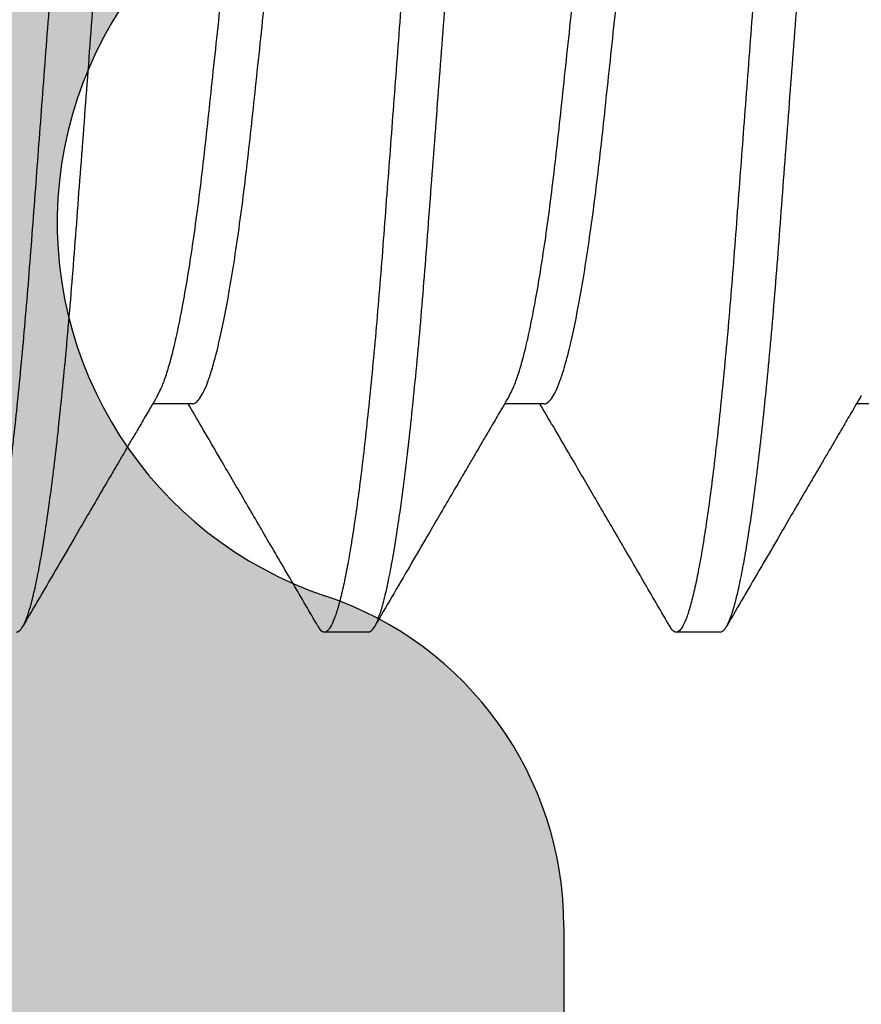
# Model space of a CAD drawing. Units: inches. Extents: x 110 to 640, y 2 to 403.
# Drawn here: x 336 to 336, y 189 to 189 of the extents above; entities that cross this region are included whole.
import ezdxf

# ---------------------------------------------------------------- set-up
doc = ezdxf.new("R2010")
doc.units = ezdxf.units.IN
doc.header["$MEASUREMENT"] = 0
doc.linetypes.add('SLD-Solid', pattern=[0])

# ---------------------------------------------------------------- blocks, each defined once
blk = doc.blocks.new('M24702')
h = blk.add_hatch(color=256)
h.dxf.hatch_style = 1
h.paths.add_polyline_path([(0.9330369048473967, 2.113427534302302), (0.9328691263903512, 2.365301128365676), (0.4420195016760417, 2.364974162797958), (0.4420195016768468, 2.11347416279807, -0.8499161958296485), (0.3738384618352213, 2.102337799161557, 0.3222541028480848), (0.3444495408328003, 2.123474162797947), (0.3125234377034913, 2.123474162797939, 0.4141837803144388), (0.1250234386728708, 1.935993228431469), (0.1249874718866223, 1.582279751727285, 0.4142433450589014), (0.1549874717315566, 1.552276701225896), (0.2770243765328505, 1.552276701225905), (0.2920243765323253, 1.53727670122626), (0.3070243765318569, 1.552276701225905), (0.3444495408327789, 1.552276701225905, 0.3222541028498273), (0.3738384618354477, 1.573413064862234, -0.8030701051060171), (0.4418027813268356, 1.566165590114794), (0.4418027813268356, 1.552276701225905), (0.5000281877319852, 1.552276701225905), (0.8750281877319853, 1.552276701225905), (0.933253594137135, 1.552276701225905), (0.933253594137135, 1.566165590114797, -0.8030701051197175), (1.001217913628768, 1.573413064862316, 0.3222541028482158), (1.030606834631197, 1.552276701225906), (1.067967311611981, 1.552276701225905), (1.082967311611512, 1.53727670122626), (1.097967311611186, 1.552276701226075), (1.220054198510347, 1.552276701226075, 0.4142123599494754), (1.250054198510103, 1.5822765780661), (1.250055650552977, 1.935973393048209, 0.4142147647978859), (1.062555650554321, 2.123474162797977), (1.030606834631149, 2.123474162797939, 0.322254102849277), (1.001217913628524, 2.102337799161635, -0.8493427083780687)])
blk.add_line((0.3444495408327771, 1.552276701225905), (0.3070243765318569, 1.552276701225905))
for centre, radius, start, end in [((0.4070195016768675, 1.562276701225935), 0.03499999999996824, 6.379370208399886, 161.4469954650716), ((0.3444495408327789, 1.583276701225904), 0.03099999999999881, 269.9999999999968, 341.4469954650746)]:
    blk.add_arc(centre, radius, start, end)

msp = doc.modelspace()

# ---------------------------------------------------------------- linework, layer by layer
at = {"color": 7, "linetype": 'SLD-Solid', "lineweight": 25}
for p, q in [((335.654849185278, 188.660563921782), (335.6513335512079, 188.660563921782)), ((335.686099185278, 188.660563921782), (335.6825835512079, 188.660563921782)), ((335.717349185278, 188.660563921782), (335.7138335512079, 188.660563921782)), ((335.6704753121372, 188.6402664498611), (335.6665690621372, 188.6402664498611)), ((335.7017253121372, 188.6402664498611), (335.6978190621372, 188.6402664498611))]:
    msp.add_line(p, q, dxfattribs=at)
for points, knots in [([(335.6509440621372, 188.7782664498611), (335.6508366078878, 188.7782332640062), (335.650619905655, 188.7781663383248), (335.65027728079, 188.777619614106), (335.6499206363661, 188.7767315032984), (335.6495511466691, 188.7754629196077), (335.6491718582691, 188.773821946057), (335.6487930375164, 188.7718500941318), (335.6484180428982, 188.7695829413804), (335.6480498454746, 188.767057993379), (335.6476838177404, 188.7642501655353), (335.647322648409, 188.7611829829157), (335.6469619037299, 188.7578177951061), (335.6466045313267, 188.754169236141), (335.6462540267639, 188.7502583219993), (335.6459181056824, 188.7461911146865), (335.645599668249, 188.7419616170757), (335.6452663913681, 188.7375492992763), (335.6449246493231, 188.7330211070993), (335.6445763677713, 188.728407277867), (335.6442245443515, 188.723746266584), (335.6438647468925, 188.7189796846319), (335.6434995287149, 188.714141270303), (335.6431427059696, 188.7094140832954), (335.6427969757776, 188.7048338505921), (335.6424644532084, 188.7004285875193), (335.6421360192342, 188.6960775095812), (335.6418136193273, 188.6918062988039), (335.6414990497293, 188.6876390901573), (335.64119407154, 188.6835979696697), (335.6408902438069, 188.6795757712358), (335.6405903884653, 188.6755915852161), (335.6402886675277, 188.6716387375438), (335.6399697383196, 188.6678253657399), (335.639638125292, 188.6641517690873), (335.6393047379212, 188.6607569868326), (335.6389729785919, 188.6576493515358), (335.6386454130321, 188.6548305118525), (335.6383134354049, 188.6522221910707), (335.6379790492438, 188.6498427123052), (335.637644318285, 188.6477077635039), (335.6373113098119, 188.6458300273476), (335.6369711886215, 188.6441657539716), (335.6366265596154, 188.6427532266839), (335.6362803605419, 188.6416290493725), (335.6359459459569, 188.6408372022822), (335.6356243040269, 188.6403671956713), (335.6353126923676, 188.6402199711838), (335.6350303961045, 188.6403372663461), (335.6348391683082, 188.6406641955986), (335.6347608078523, 188.6407981631793)], [0, 0, 0, 0, 0.02165009132589998, 0.04366158765652496, 0.06598515772564127, 0.08856669457630763, 0.1113479828795653, 0.1342675244986754, 0.15594724354412, 0.1776385866809145, 0.1992868179725999, 0.2208378577777042, 0.2422390913596594, 0.2647169771188542, 0.2869131615814557, 0.3087755126767587, 0.3303314549878636, 0.3521421459512107, 0.3742937204902871, 0.3954460681254962, 0.4168089576885541, 0.4383325530586968, 0.459964649490918, 0.4816514119371994, 0.5013688005189214, 0.5210450861403815, 0.5406396830589631, 0.5601130236466881, 0.5794270276070136, 0.5985455259834754, 0.6174346289654667, 0.6379097501959549, 0.6582556773669747, 0.678917247583646, 0.6998705705339917, 0.7210716015966898, 0.7405209838983542, 0.7600980846103702, 0.7797635524743286, 0.7994769373220901, 0.8191971867199623, 0.8388831615852913, 0.8584941545496328, 0.8799314621314063, 0.9011790370392401, 0.922188709143756, 0.942915657654817, 0.9633188906926151, 0.984968982018515, 1, 1, 1, 1]), ([(335.6392253121372, 188.6402664498611), (335.6393308688247, 188.6402984859627), (335.6395437179872, 188.6403630849715), (335.6398799895076, 188.6408907499154), (335.6402298752754, 188.6417477939154), (335.64059229443, 188.6429720630141), (335.6409643674027, 188.644556102076), (335.6413361276943, 188.6464603665781), (335.6417043797569, 188.6486511728488), (335.6420662870347, 188.6510930060896), (335.6424264875526, 188.6538110455752), (335.6427823913883, 188.6567833210911), (335.6430393352349, 188.6591393968949), (335.6433004922759, 188.6616648677402), (335.6435648551745, 188.6643637614966), (335.6439153443049, 188.668274552052), (335.6442512694317, 188.6723417917607), (335.644569705799, 188.6765712808325), (335.6449029829686, 188.6809836009437), (335.6452447249354, 188.6855117924955), (335.6455930065073, 188.6901256218891), (335.6459448299219, 188.6947866331291), (335.6463046273822, 188.6995532150928), (335.6466698455596, 188.7043916294186), (335.647026668305, 188.709118816427), (335.6473723984968, 188.7136990491302), (335.6477049210661, 188.718104312203), (335.6480333550403, 188.722455390141), (335.6483557549471, 188.7267266009183), (335.6486703245452, 188.730893809565), (335.6489753027345, 188.7349349300526), (335.6492791304676, 188.7389571284864), (335.6495789858092, 188.7429413145061), (335.6498807067468, 188.7468941621784), (335.6501996359549, 188.7507075339824), (335.6505312489825, 188.7543811306349), (335.6508646363533, 188.7577759128897), (335.6511963956825, 188.7608835481864), (335.6515239612423, 188.7637023878697), (335.6518559388695, 188.7663107086518), (335.6521903250308, 188.7686901874164), (335.6525250559895, 188.7708251362208), (335.652858064463, 188.7727028723655), (335.6531981856516, 188.7743671457861), (335.6535428146648, 188.775779672893), (335.6538890137116, 188.7769038508829), (335.6542234283938, 188.7776956954862), (335.6545450699685, 188.7781657111889), (335.6548566829566, 188.7783129016746), (335.6551387709668, 188.7781958111092), (335.6553297821312, 188.7778693008715), (335.6554079271588, 188.7777357214986)], [0, 0, 0, 0, 0.02127305590436119, 0.04289592868356215, 0.06482192503952812, 0.08699987820607796, 0.1093747529511444, 0.1318883941203385, 0.1531889187138451, 0.174507412889318, 0.1957919042052743, 0.2169909205799194, 0.2380542369225109, 0.2422510489377268, 0.2647298010900335, 0.2869268410877834, 0.3087900348508799, 0.330346808019484, 0.3521583396594255, 0.3743107680141683, 0.3954639309506139, 0.4168276439300873, 0.4383520689109291, 0.4599849991359408, 0.481672597482088, 0.501390746055644, 0.5210677900846558, 0.5406631422621598, 0.5601372334350734, 0.5794519818390776, 0.5985712171236032, 0.6174610481717729, 0.6379369586003175, 0.6582836699897061, 0.6789460365909685, 0.6999001671712936, 0.7211020154117074, 0.7405521473751057, 0.7601300026716652, 0.7797962285262122, 0.799510373211486, 0.8192313827114596, 0.8389181163578039, 0.858529865213026, 0.8799679990796001, 0.9012163929591324, 0.922226874865563, 0.9429546222811721, 0.9633586417461643, 0.9850095675584658, 0.9999999999999999, 0.9999999999999999, 0.9999999999999999, 0.9999999999999999]), ([(335.6821940621372, 188.7782664498611), (335.6820866078878, 188.7782332640062), (335.681869905655, 188.7781663383248), (335.68152728079, 188.777619614106), (335.6811706363661, 188.7767315032984), (335.6808011466691, 188.7754629196077), (335.6804218582691, 188.773821946057), (335.6800430375164, 188.7718500941318), (335.6796680428982, 188.7695829413804), (335.6792998454746, 188.767057993379), (335.6789338177404, 188.7642501655353), (335.678572648409, 188.7611829829157), (335.6782119037299, 188.7578177951061), (335.6778545313267, 188.754169236141), (335.6775040267639, 188.7502583219993), (335.6771681056824, 188.7461911146865), (335.676849668249, 188.7419616170757), (335.6765163913681, 188.7375492992763), (335.6761746493231, 188.7330211070993), (335.6758263677713, 188.728407277867), (335.6754745443515, 188.723746266584), (335.6751147468925, 188.7189796846319), (335.6747495287149, 188.714141270303), (335.6743927059696, 188.7094140832954), (335.6740469757776, 188.7048338505921), (335.6737144532084, 188.7004285875193), (335.6733860192342, 188.6960775095812), (335.6730636193273, 188.6918062988039), (335.6727490497293, 188.6876390901573), (335.67244407154, 188.6835979696697), (335.6721402438069, 188.6795757712358), (335.6718403884653, 188.6755915852161), (335.6715386675277, 188.6716387375438), (335.6712197383196, 188.6678253657399), (335.670888125292, 188.6641517690873), (335.6705547379212, 188.6607569868326), (335.6702229785919, 188.6576493515358), (335.6698954130321, 188.6548305118525), (335.6695634354049, 188.6522221910707), (335.6692290492438, 188.6498427123052), (335.668894318285, 188.6477077635039), (335.6685613098119, 188.6458300273476), (335.6682211886215, 188.6441657539716), (335.6678765596154, 188.6427532266839), (335.6675303605419, 188.6416290493725), (335.6671959459569, 188.6408372022822), (335.6668743040269, 188.6403671956713), (335.6665626923676, 188.6402199711838), (335.6662803961045, 188.6403372663461), (335.6660891683082, 188.6406641955986), (335.6660108078523, 188.6407981631793)], [0, 0, 0, 0, 0.02165009132589998, 0.04366158765652496, 0.06598515772564127, 0.08856669457630763, 0.1113479828795653, 0.1342675244986754, 0.15594724354412, 0.1776385866809145, 0.1992868179725999, 0.2208378577777042, 0.2422390913596594, 0.2647169771188542, 0.2869131615814557, 0.3087755126767587, 0.3303314549878636, 0.3521421459512107, 0.3742937204902871, 0.3954460681254962, 0.416808957688554, 0.4383325530586967, 0.4599646494909179, 0.4816514119371993, 0.5013688005189213, 0.5210450861403814, 0.540639683058963, 0.560113023646688, 0.5794270276070136, 0.5985455259834753, 0.6174346289654667, 0.6379097501959548, 0.6582556773669745, 0.6789172475836459, 0.6998705705339917, 0.7210716015966898, 0.7405209838983542, 0.7600980846103702, 0.7797635524743286, 0.7994769373220901, 0.8191971867199623, 0.8388831615852913, 0.8584941545496328, 0.8799314621314063, 0.9011790370392401, 0.922188709143756, 0.942915657654817, 0.9633188906926151, 0.984968982018515, 1, 1, 1, 1]), ([(335.6704753121372, 188.6402664498611), (335.6705808688247, 188.6402984859627), (335.6707937179872, 188.6403630849715), (335.6711299895076, 188.6408907499154), (335.6714798752754, 188.6417477939154), (335.67184229443, 188.6429720630141), (335.6722143674027, 188.644556102076), (335.6725861276943, 188.6464603665781), (335.6729543797569, 188.6486511728488), (335.6733162870347, 188.6510930060896), (335.6736764875526, 188.6538110455752), (335.6740323913883, 188.6567833210911), (335.6742893352349, 188.6591393968949), (335.6745504922759, 188.6616648677402), (335.6748148551745, 188.6643637614966), (335.6751653443049, 188.668274552052), (335.6755012694317, 188.6723417917607), (335.675819705799, 188.6765712808325), (335.6761529829686, 188.6809836009437), (335.6764947249354, 188.6855117924955), (335.6768430065073, 188.6901256218891), (335.6771948299219, 188.6947866331291), (335.6775546273822, 188.6995532150928), (335.6779198455596, 188.7043916294186), (335.678276668305, 188.709118816427), (335.6786223984968, 188.7136990491302), (335.6789549210661, 188.718104312203), (335.6792833550403, 188.722455390141), (335.6796057549471, 188.7267266009183), (335.6799203245452, 188.730893809565), (335.6802253027345, 188.7349349300526), (335.6805291304676, 188.7389571284864), (335.6808289858092, 188.7429413145061), (335.6811307067468, 188.7468941621784), (335.6814496359549, 188.7507075339824), (335.6817812489825, 188.7543811306349), (335.6821146363533, 188.7577759128897), (335.6824463956825, 188.7608835481864), (335.6827739612423, 188.7637023878697), (335.6831059388695, 188.7663107086518), (335.6834403250308, 188.7686901874164), (335.6837750559895, 188.7708251362208), (335.684108064463, 188.7727028723655), (335.6844481856516, 188.7743671457861), (335.6847928146648, 188.775779672893), (335.6851390137116, 188.7769038508829), (335.6854734283938, 188.7776956954862), (335.6857950699685, 188.7781657111889), (335.6861066829566, 188.7783129016746), (335.6863887709668, 188.7781958111092), (335.6865797821312, 188.7778693008715), (335.6866579271588, 188.7777357214986)], [0, 0, 0, 0, 0.02127305590436119, 0.04289592868356215, 0.06482192503952812, 0.08699987820607796, 0.1093747529511444, 0.1318883941203385, 0.1531889187138451, 0.174507412889318, 0.1957919042052743, 0.2169909205799194, 0.2380542369225109, 0.2422510489377268, 0.2647298010900335, 0.2869268410877834, 0.3087900348508799, 0.330346808019484, 0.3521583396594255, 0.3743107680141683, 0.3954639309506139, 0.4168276439300873, 0.4383520689109291, 0.4599849991359408, 0.481672597482088, 0.501390746055644, 0.5210677900846558, 0.5406631422621598, 0.5601372334350735, 0.5794519818390776, 0.5985712171236032, 0.617461048171773, 0.6379369586003175, 0.6582836699897061, 0.6789460365909685, 0.6999001671712936, 0.7211020154117074, 0.7405521473751057, 0.7601300026716652, 0.7797962285262122, 0.799510373211486, 0.8192313827114596, 0.8389181163578039, 0.858529865213026, 0.8799679990796001, 0.9012163929591324, 0.922226874865563, 0.9429546222811721, 0.9633586417461643, 0.9850095675584658, 0.9999999999999999, 0.9999999999999999, 0.9999999999999999, 0.9999999999999999]), ([(335.7134440621372, 188.7782664498611), (335.7133366078878, 188.7782332640062), (335.713119905655, 188.7781663383248), (335.71277728079, 188.777619614106), (335.7124206363661, 188.7767315032984), (335.7120511466691, 188.7754629196077), (335.7116718582691, 188.773821946057), (335.7112930375164, 188.7718500941318), (335.7109180428982, 188.7695829413804), (335.7105498454746, 188.767057993379), (335.7101838177404, 188.7642501655353), (335.709822648409, 188.7611829829157), (335.7094619037299, 188.7578177951061), (335.7091045313267, 188.754169236141), (335.7087540267639, 188.7502583219993), (335.7084181056824, 188.7461911146865), (335.708099668249, 188.7419616170757), (335.7077663913681, 188.7375492992763), (335.7074246493231, 188.7330211070993), (335.7070763677713, 188.728407277867), (335.7067245443515, 188.723746266584), (335.7063647468925, 188.7189796846319), (335.7059995287149, 188.714141270303), (335.7056427059696, 188.7094140832954), (335.7052969757776, 188.7048338505921), (335.7049644532084, 188.7004285875193), (335.7046360192342, 188.6960775095812), (335.7043136193273, 188.6918062988039), (335.7039990497293, 188.6876390901573), (335.70369407154, 188.6835979696697), (335.7033902438069, 188.6795757712358), (335.7030903884653, 188.6755915852161), (335.7027886675277, 188.6716387375438), (335.7024697383196, 188.6678253657399), (335.702138125292, 188.6641517690873), (335.7018047379212, 188.6607569868326), (335.7014729785919, 188.6576493515358), (335.7011454130321, 188.6548305118525), (335.7008134354049, 188.6522221910707), (335.7004790492438, 188.6498427123052), (335.700144318285, 188.6477077635039), (335.6998113098119, 188.6458300273476), (335.6994711886215, 188.6441657539716), (335.6991265596154, 188.6427532266839), (335.6987803605419, 188.6416290493725), (335.6984459459569, 188.6408372022822), (335.6981243040269, 188.6403671956713), (335.6978126923676, 188.6402199711838), (335.6975303961045, 188.6403372663461), (335.6973391683082, 188.6406641955986), (335.6972608078523, 188.6407981631793)], [0, 0, 0, 0, 0.02165009132589998, 0.04366158765652496, 0.06598515772564127, 0.08856669457630763, 0.1113479828795653, 0.1342675244986754, 0.15594724354412, 0.1776385866809145, 0.1992868179725999, 0.2208378577777042, 0.2422390913596594, 0.2647169771188542, 0.2869131615814557, 0.3087755126767587, 0.3303314549878636, 0.3521421459512107, 0.3742937204902871, 0.3954460681254962, 0.4168089576885541, 0.4383325530586968, 0.459964649490918, 0.4816514119371994, 0.5013688005189214, 0.5210450861403815, 0.5406396830589631, 0.5601130236466881, 0.5794270276070136, 0.5985455259834754, 0.6174346289654667, 0.6379097501959549, 0.6582556773669747, 0.678917247583646, 0.6998705705339917, 0.7210716015966898, 0.7405209838983542, 0.7600980846103702, 0.7797635524743286, 0.7994769373220901, 0.8191971867199623, 0.8388831615852913, 0.8584941545496328, 0.8799314621314063, 0.9011790370392401, 0.922188709143756, 0.942915657654817, 0.9633188906926151, 0.984968982018515, 1, 1, 1, 1]), ([(335.7017253121372, 188.6402664498611), (335.7018308688247, 188.6402984859627), (335.7020437179872, 188.6403630849715), (335.7023799895076, 188.6408907499154), (335.7027298752754, 188.6417477939154), (335.70309229443, 188.6429720630141), (335.7034643674027, 188.644556102076), (335.7038361276943, 188.6464603665781), (335.7042043797569, 188.6486511728488), (335.7045662870347, 188.6510930060896), (335.7049264875526, 188.6538110455752), (335.7052823913883, 188.6567833210911), (335.7055393352349, 188.6591393968949), (335.7058004922759, 188.6616648677402), (335.7060648551745, 188.6643637614966), (335.7064153443049, 188.668274552052), (335.7067512694317, 188.6723417917607), (335.707069705799, 188.6765712808325), (335.7074029829686, 188.6809836009437), (335.7077447249354, 188.6855117924955), (335.7080930065073, 188.6901256218891), (335.7084448299219, 188.6947866331291), (335.7088046273822, 188.6995532150928), (335.7091698455596, 188.7043916294186), (335.709526668305, 188.709118816427), (335.7098723984968, 188.7136990491302), (335.7102049210661, 188.718104312203), (335.7105333550403, 188.722455390141), (335.7108557549471, 188.7267266009183), (335.7111703245452, 188.730893809565), (335.7114753027345, 188.7349349300526), (335.7117791304676, 188.7389571284864), (335.7120789858092, 188.7429413145061), (335.7123807067468, 188.7468941621784), (335.7126996359549, 188.7507075339824), (335.7130312489825, 188.7543811306349), (335.7133646363533, 188.7577759128897), (335.7136963956825, 188.7608835481864), (335.7140239612423, 188.7637023878697), (335.7143559388695, 188.7663107086518), (335.7146903250308, 188.7686901874164), (335.7150250559895, 188.7708251362208), (335.715358064463, 188.7727028723655), (335.7156981856516, 188.7743671457861), (335.7160428146648, 188.775779672893), (335.7163890137116, 188.7769038508829), (335.7167234283938, 188.7776956954862), (335.7170450699685, 188.7781657111889), (335.7173566829566, 188.7783129016746), (335.7176387709668, 188.7781958111092), (335.7178297821312, 188.7778693008715), (335.7179079271588, 188.7777357214986)], [0, 0, 0, 0, 0.02127305590436119, 0.04289592868356215, 0.06482192503952812, 0.08699987820607796, 0.1093747529511444, 0.1318883941203385, 0.1531889187138451, 0.174507412889318, 0.1957919042052743, 0.2169909205799194, 0.2380542369225109, 0.2422510489377268, 0.2647298010900335, 0.2869268410877834, 0.3087900348508799, 0.330346808019484, 0.3521583396594255, 0.3743107680141683, 0.3954639309506139, 0.4168276439300873, 0.4383520689109291, 0.4599849991359408, 0.481672597482088, 0.501390746055644, 0.5210677900846558, 0.5406631422621598, 0.5601372334350734, 0.5794519818390776, 0.5985712171236032, 0.6174610481717729, 0.6379369586003175, 0.6582836699897061, 0.6789460365909685, 0.6999001671712936, 0.7211020154117074, 0.7405521473751057, 0.7601300026716652, 0.7797962285262122, 0.799510373211486, 0.8192313827114596, 0.8389181163578039, 0.858529865213026, 0.8799679990796001, 0.9012163929591324, 0.922226874865563, 0.9429546222811721, 0.9633586417461643, 0.9850095675584658, 0.9999999999999999, 0.9999999999999999, 0.9999999999999999, 0.9999999999999999]), ([(335.651755582566, 188.6613105134406), (335.6518494232954, 188.6614744233695), (335.6520716158713, 188.6618625231805), (335.6524345917211, 188.6628182692032), (335.6528406110857, 188.6641251706598), (335.6532536733931, 188.6657347038619), (335.6536694386349, 188.6676220296615), (335.6540883956148, 188.6697955389168), (335.6545063714962, 188.6722408031384), (335.654931754454, 188.6750200527922), (335.6553545891084, 188.6780972166284), (335.6557711107688, 188.6814511667575), (335.6561613137742, 188.6849716392326), (335.6565530743909, 188.6886692672091), (335.6569679458778, 188.6925393163376), (335.657398796909, 188.6965706813277), (335.6578426759016, 188.7007206574888), (335.6582969327018, 188.7049685481995), (335.6587333675099, 188.709049547537), (335.6591467573045, 188.7129151321795), (335.6595336919864, 188.7165332654365), (335.6599141453302, 188.7200910120162), (335.6602852236861, 188.7235602964486), (335.6606437810058, 188.7269154239325), (335.6610088047281, 188.7303198313311), (335.6613718649884, 188.7337529841298), (335.6617566416248, 188.7372021821584), (335.6621660980625, 188.7404920125153), (335.6625719392522, 188.7434422821179), (335.6629693788058, 188.7460514413891), (335.6633529851973, 188.7483305906606), (335.6637417147864, 188.7504014154109), (335.6641323136446, 188.752244573373), (335.6645215152555, 188.7538445646762), (335.6649286471483, 188.7552684531845), (335.6653491217484, 188.756455047416), (335.6657763505539, 188.7573313305964), (335.6661849543897, 188.7578700527773), (335.666441329067, 188.7579359685338), (335.6665681323831, 188.75796857057)], [0, 0, 0, 0, 0.01935071385230814, 0.04581789789118198, 0.07251675195620405, 0.0993638848066034, 0.1262730070179481, 0.1531566025829389, 0.180766511742407, 0.2081637305839707, 0.237751025664704, 0.2668714410201667, 0.2954286465855134, 0.3240143404701005, 0.3531592716169511, 0.3822343914185393, 0.4116531724152567, 0.4413057005365677, 0.471076528662997, 0.4963436068625614, 0.5215382799643465, 0.5465894052995559, 0.5714283095920826, 0.595989889546085, 0.6202135636576411, 0.648252555254941, 0.6763264448750317, 0.7049408776205627, 0.7340039455551416, 0.7589420053527484, 0.7840632307404162, 0.8092977480797665, 0.8345737213976634, 0.8598185897202676, 0.8849603364009914, 0.9143613496298363, 0.9434122721123209, 0.9720116213466825, 0.9999999999999999, 0.9999999999999999, 0.9999999999999999, 0.9999999999999999]), ([(335.683005582566, 188.6613105134406), (335.6830994232954, 188.6614744233695), (335.6833216158713, 188.6618625231805), (335.6836845917211, 188.6628182692032), (335.6840906110857, 188.6641251706598), (335.6845036733931, 188.6657347038619), (335.6849194386349, 188.6676220296615), (335.6853383956148, 188.6697955389168), (335.6857563714962, 188.6722408031384), (335.686181754454, 188.6750200527922), (335.6866045891084, 188.6780972166284), (335.6870211107688, 188.6814511667575), (335.6874113137742, 188.6849716392326), (335.6878030743909, 188.6886692672091), (335.6882179458778, 188.6925393163376), (335.688648796909, 188.6965706813277), (335.6890926759016, 188.7007206574888), (335.6895469327018, 188.7049685481995), (335.6899833675099, 188.709049547537), (335.6903967573045, 188.7129151321795), (335.6907836919864, 188.7165332654365), (335.6911641453302, 188.7200910120162), (335.6915352236861, 188.7235602964486), (335.6918937810058, 188.7269154239325), (335.6922588047281, 188.7303198313311), (335.6926218649884, 188.7337529841298), (335.6930066416248, 188.7372021821584), (335.6934160980625, 188.7404920125153), (335.6938219392522, 188.7434422821179), (335.6942193788058, 188.7460514413891), (335.6946029851973, 188.7483305906606), (335.6949917147864, 188.7504014154109), (335.6953823136446, 188.752244573373), (335.6957715152555, 188.7538445646762), (335.6961786471483, 188.7552684531845), (335.6965991217484, 188.756455047416), (335.6970263505539, 188.7573313305964), (335.6974349543897, 188.7578700527773), (335.697691329067, 188.7579359685338), (335.6978181323831, 188.75796857057)], [0, 0, 0, 0, 0.01935071385230819, 0.04581789789118203, 0.0725167519562041, 0.09936388480660345, 0.1262730070179482, 0.1531566025829389, 0.180766511742407, 0.2081637305839707, 0.2377510256647039, 0.2668714410201667, 0.2954286465855134, 0.3240143404701005, 0.3531592716169512, 0.3822343914185394, 0.4116531724152568, 0.4413057005365678, 0.4710765286629972, 0.4963436068625615, 0.5215382799643467, 0.546589405299556, 0.5714283095920827, 0.5959898895460851, 0.6202135636576411, 0.648252555254941, 0.6763264448750318, 0.7049408776205627, 0.7340039455551416, 0.7589420053527485, 0.7840632307404163, 0.8092977480797666, 0.8345737213976635, 0.8598185897202677, 0.8849603364009915, 0.9143613496298363, 0.943412272112321, 0.9720116213466825, 1, 1, 1, 1]), ([(335.6548491609586, 188.6605644108021), (335.6548495446928, 188.6605642467889), (335.6549584914982, 188.6605176814198), (335.6551739790822, 188.6606673561932), (335.6555172595879, 188.6610115394642), (335.6558737212912, 188.6616498344859), (335.6562432549752, 188.6625421258346), (335.6566225291356, 188.6637012400496), (335.6570318085079, 188.6652046799143), (335.6574684354517, 188.667099318914), (335.6579279756792, 188.6694223348215), (335.6583819916472, 188.672044726236), (335.6588281237919, 188.6749481553417), (335.6592608382565, 188.678097208129), (335.6596773609906, 188.6814511689707), (335.6600675637152, 188.6849716386442), (335.660459324407, 188.6886692673703), (335.6608741958734, 188.6925393162942), (335.6613050469101, 188.6965706813395), (335.6617489259012, 188.7007206574856), (335.662203182702, 188.7049685482004), (335.6626396175099, 188.7090495475368), (335.6630530073045, 188.7129151321795), (335.6634399419864, 188.7165332654365), (335.6638203953302, 188.7200910120164), (335.6641914736861, 188.7235602964481), (335.6645500310059, 188.7269154239343), (335.6649150547279, 188.7303198313244), (335.6652781149895, 188.7337529841595), (335.6656628916209, 188.7372021820468), (335.6660723480778, 188.7404920129432), (335.6664781891978, 188.7434422805917), (335.6668756289774, 188.7460514462049), (335.667259234547, 188.7483305724134), (335.6676479672275, 188.7504014839081), (335.6680385545241, 188.7522443174402), (335.6684277991864, 188.7538455168138), (335.6688347620656, 188.7552646626075), (335.6692500820196, 188.7564549321794), (335.6695295808729, 188.7569864385402), (335.669665625981, 188.7572451474381)], [0, 0, 0, 0, 8.400037392887649e-05, 0.02384873338669549, 0.04801399898789942, 0.0725253297287094, 0.0973228711803254, 0.1223421263149175, 0.1475148830299542, 0.1772806923810023, 0.2070429031272353, 0.2366832871180999, 0.2660865530163484, 0.2956671261298254, 0.3247809255889053, 0.3533316432140662, 0.381910842686178, 0.4110491523668784, 0.4401176665628261, 0.4695297638771712, 0.4991755552108661, 0.5289396196729824, 0.5542009574196987, 0.5793899065184224, 0.6044353404633316, 0.6292686015802695, 0.653824601364278, 0.6780427720750077, 0.7060753934656733, 0.7341429049506129, 0.762750836754458, 0.7918073018214719, 0.8167396959162514, 0.8418552139875178, 0.8670839982715544, 0.8923542291157123, 0.9175933620313524, 0.9427293967334217, 0.9721237303165711, 1, 1, 1, 1]), ([(335.6860991609586, 188.6605644108021), (335.6860995446928, 188.6605642467889), (335.6862084914982, 188.6605176814198), (335.6864239790822, 188.6606673561932), (335.6867672595879, 188.6610115394642), (335.6871237212912, 188.6616498344859), (335.6874932549752, 188.6625421258346), (335.6878725291356, 188.6637012400496), (335.6882818085079, 188.6652046799143), (335.6887184354517, 188.667099318914), (335.6891779756792, 188.6694223348215), (335.6896319916472, 188.672044726236), (335.6900781237919, 188.6749481553417), (335.6905108382565, 188.678097208129), (335.6909273609906, 188.6814511689707), (335.6913175637152, 188.6849716386442), (335.691709324407, 188.6886692673703), (335.6921241958734, 188.6925393162942), (335.6925550469101, 188.6965706813395), (335.6929989259012, 188.7007206574856), (335.693453182702, 188.7049685482004), (335.6938896175099, 188.7090495475368), (335.6943030073045, 188.7129151321795), (335.6946899419864, 188.7165332654365), (335.6950703953302, 188.7200910120164), (335.6954414736861, 188.7235602964481), (335.6958000310059, 188.7269154239343), (335.6961650547279, 188.7303198313244), (335.6965281149895, 188.7337529841595), (335.6969128916209, 188.7372021820468), (335.6973223480778, 188.7404920129432), (335.6977281891978, 188.7434422805917), (335.6981256289774, 188.7460514462049), (335.698509234547, 188.7483305724134), (335.6988979672275, 188.7504014839081), (335.6992885545241, 188.7522443174402), (335.6996777991864, 188.7538455168138), (335.7000847620656, 188.7552646626075), (335.7005000820196, 188.7564549321794), (335.7007795808729, 188.7569864385402), (335.700915625981, 188.7572451474381)], [0, 0, 0, 0, 8.400037392887649e-05, 0.02384873338669549, 0.04801399898789942, 0.0725253297287094, 0.0973228711803254, 0.1223421263149175, 0.1475148830299542, 0.1772806923810023, 0.2070429031272353, 0.2366832871180999, 0.2660865530163484, 0.2956671261298254, 0.3247809255889053, 0.3533316432140662, 0.381910842686178, 0.4110491523668784, 0.4401176665628261, 0.4695297638771712, 0.4991755552108661, 0.5289396196729824, 0.5542009574196987, 0.5793899065184224, 0.6044353404633316, 0.6292686015802695, 0.653824601364278, 0.6780427720750077, 0.7060753934656733, 0.7341429049506129, 0.762750836754458, 0.7918073018214719, 0.8167396959162514, 0.8418552139875178, 0.8670839982715544, 0.8923542291157123, 0.9175933620313524, 0.9427293967334217, 0.9721237303165711, 1, 1, 1, 1]), ([(335.6517553797797, 188.6612840834833), (335.6514562223438, 188.6607734495994), (335.6509045821996, 188.6598318512454), (335.6501478133199, 188.6585387307651), (335.6495314354553, 188.657484909032), (335.6490374067172, 188.6566398593121), (335.6485824810505, 188.6558614256826), (335.6480775973879, 188.6549972087199), (335.6474057549182, 188.6538467258349), (335.6465458161506, 188.6523733558457), (335.6454825508416, 188.6505504501975), (335.6442466141328, 188.6484300503421), (335.6428380610267, 188.6460117309831), (335.6413354936925, 188.6434302937226), (335.6403031065003, 188.6416551218664), (335.6397972857538, 188.6407853718732)], [0, 0, 0, 0, 0.0748074054624979, 0.1379433133483879, 0.1893890806405146, 0.2291300217755998, 0.2616766180854539, 0.3033563083098467, 0.3556519568198973, 0.4300912026279134, 0.5190044083464507, 0.6224082123046849, 0.7403223875631826, 0.8727702893434064, 1, 1, 1, 1]), ([(335.6830053797797, 188.6612840834833), (335.6827062223438, 188.6607734495994), (335.6821545821996, 188.6598318512454), (335.6813978133199, 188.6585387307651), (335.6807814354553, 188.657484909032), (335.6802874067172, 188.6566398593121), (335.6798324810505, 188.6558614256826), (335.6793275973879, 188.6549972087199), (335.6786557549182, 188.6538467258349), (335.6777958161506, 188.6523733558457), (335.6767325508416, 188.6505504501975), (335.6754966141328, 188.6484300503421), (335.6740880610267, 188.6460117309831), (335.6725854936925, 188.6434302937226), (335.6715531065003, 188.6416551218664), (335.6710472857538, 188.6407853718732)], [0, 0, 0, 0, 0.07480740546249799, 0.1379433133483797, 0.1893890806405241, 0.229130021775606, 0.261676618085456, 0.3033563083098555, 0.3556519568198951, 0.4300912026279146, 0.519004408346452, 0.6224082123046948, 0.740322387563181, 0.8727702893434092, 1, 1, 1, 1]), ([(335.7142553797797, 188.6612840834833), (335.7139562223438, 188.6607734495994), (335.7134045821996, 188.6598318512454), (335.7126478133199, 188.6585387307651), (335.7120314354553, 188.657484909032), (335.7115374067172, 188.6566398593121), (335.7110824810505, 188.6558614256826), (335.7105775973879, 188.6549972087199), (335.7099057549182, 188.6538467258349), (335.7090458161506, 188.6523733558457), (335.7079825508416, 188.6505504501975), (335.7067466141328, 188.6484300503421), (335.7053380610267, 188.6460117309831), (335.7038354936925, 188.6434302937226), (335.7028031065003, 188.6416551218664), (335.7022972857538, 188.6407853718732)], [0, 0, 0, 0, 0.07480740546249971, 0.1379433133483831, 0.1893890806405272, 0.229130021775602, 0.2616766180854572, 0.3033563083098492, 0.3556519568198983, 0.4300912026279157, 0.5190044083464501, 0.6224082123046765, 0.7403223875631874, 0.8727702893434077, 1, 1, 1, 1]), ([(335.6659949715954, 188.640788953899), (335.6652579908864, 188.6420560955812), (335.6637611924108, 188.6446296442714), (335.6615580782086, 188.6484127967004), (335.6594426386231, 188.6520414222223), (335.657493750657, 188.6553796791532), (335.6558519600379, 188.6581884836994), (335.6548589253304, 188.6598839639281), (335.6544606772487, 188.660563921782)], [0, 0, 0, 0, 0.192139365014428, 0.3902326141604734, 0.5736817334640748, 0.7425089202679925, 0.8967354033347387, 1, 1, 1, 1]), ([(335.6972449715954, 188.640788953899), (335.6965079908864, 188.6420560955812), (335.6950111924108, 188.6446296442714), (335.6928080782086, 188.6484127967004), (335.6906926386231, 188.6520414222223), (335.688743750657, 188.6553796791532), (335.6871019600379, 188.6581884836994), (335.6861089253304, 188.6598839639281), (335.6857106772487, 188.660563921782)], [0, 0, 0, 0, 0.1921393650144363, 0.3902326141604652, 0.5736817334640755, 0.7425089202679993, 0.8967354033347382, 1, 1, 1, 1])]:
    msp.add_open_spline(points, degree=3, knots=knots, dxfattribs=at)

# ---------------------------------------------------------------- block references
at = {"rotation": 90.00000000000001}
msp.add_blockref('M24702', (337.2401202480471, 188.269622337326), dxfattribs=at)

doc.saveas('drawing.dxf')
